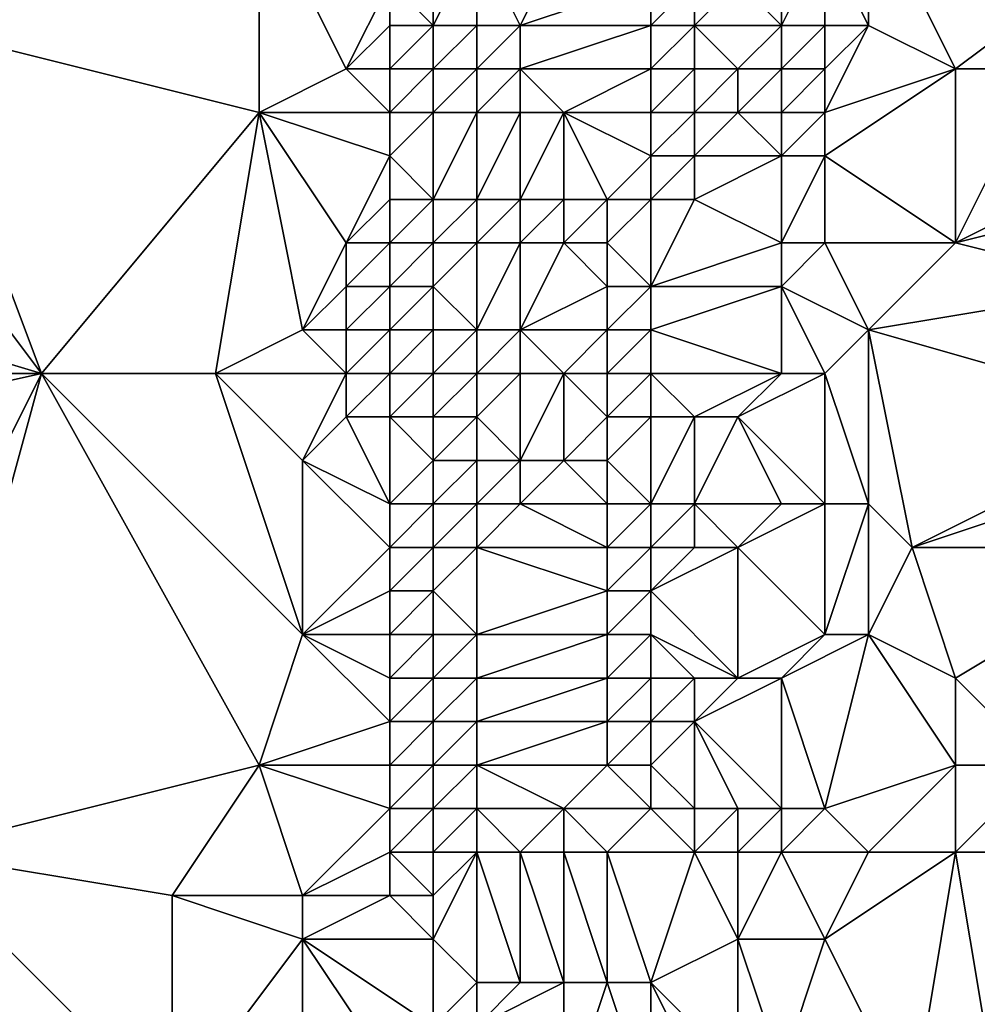
# Model space of a CAD drawing. Units: metres. Extents: x 69375 to 70000, y 348500 to 349000.
# Drawn here: x 69942 to 69964, y 348840 to 348863 of the extents above; entities that cross this region are included whole.
import ezdxf

# ---------------------------------------------------------------- set-up
doc = ezdxf.new("R2010")
doc.units = ezdxf.units.M
doc.layers.add('Terrain', color=15, linetype='Continuous')

msp = doc.modelspace()

# ---------------------------------------------------------------- linework, layer by layer
at = {"layer": 'Terrain'}
for points in [[(69940, 348863, 268.19), (69948, 348866, 268.44), (69936, 348870, 268.01), (69940, 348863, 268.19)], [(69948, 348861, 268.37), (69948, 348866, 268.44), (69940, 348863, 268.19), (69948, 348861, 268.37)], [(69948, 348861, 268.37), (69950, 348862, 268.43), (69948, 348866, 268.44), (69948, 348861, 268.37)], [(69950, 348862, 268.43), (69951, 348864, 268.46), (69948, 348866, 268.44), (69950, 348862, 268.43)], [(69962, 348863, 273.37), (69962, 348866, 273.31), (69961, 348865, 273.31), (69962, 348863, 273.37)], [(69962, 348863, 273.37), (69964, 348862, 273.42), (69962, 348866, 273.31), (69962, 348863, 273.37)], [(69962, 348866, 273.31), (69964, 348862, 273.42), (69968, 348865, 273.25), (69962, 348866, 273.31)], [(69952, 348863, 268.96), (69952, 348865, 268.97), (69951, 348864, 268.46), (69952, 348863, 268.96)], [(69953, 348863, 269.58), (69953, 348865, 269.65), (69952, 348863, 268.96), (69953, 348863, 269.58)], [(69952, 348863, 268.96), (69953, 348865, 269.65), (69952, 348865, 268.97), (69952, 348863, 268.96)], [(69954, 348863, 270.13), (69955, 348865, 270.82), (69953, 348865, 269.65), (69954, 348863, 270.13)], [(69954, 348863, 270.13), (69953, 348865, 269.65), (69953, 348863, 269.58), (69954, 348863, 270.13)], [(69954, 348863, 270.13), (69957, 348864, 272.26), (69955, 348865, 270.82), (69954, 348863, 270.13)], [(69960, 348863, 272.87), (69960, 348865, 272.92), (69959, 348864, 272.55), (69960, 348863, 272.87)], [(69961, 348863, 273.34), (69961, 348865, 273.31), (69960, 348863, 272.87), (69961, 348863, 273.34)], [(69960, 348863, 272.87), (69961, 348865, 273.31), (69960, 348865, 272.92), (69960, 348863, 272.87)], [(69962, 348863, 273.37), (69961, 348865, 273.31), (69961, 348863, 273.34), (69962, 348863, 273.37)], [(69966, 348862, 273.2), (69968, 348865, 273.25), (69964, 348862, 273.42), (69966, 348862, 273.2)], [(69950, 348862, 268.43), (69951, 348863, 268.49), (69951, 348864, 268.46), (69950, 348862, 268.43)], [(69952, 348863, 268.96), (69951, 348864, 268.46), (69951, 348863, 268.49), (69952, 348863, 268.96)], [(69957, 348863, 272.23), (69957, 348864, 272.26), (69954, 348863, 270.13), (69957, 348863, 272.23)], [(69958, 348863, 272.47), (69958, 348864, 272.51), (69957, 348863, 272.23), (69958, 348863, 272.47)], [(69957, 348863, 272.23), (69958, 348864, 272.51), (69957, 348864, 272.26), (69957, 348863, 272.23)], [(69960, 348863, 272.87), (69959, 348864, 272.55), (69958, 348863, 272.47), (69960, 348863, 272.87)], [(69958, 348863, 272.47), (69959, 348864, 272.55), (69958, 348864, 272.51), (69958, 348863, 272.47)], [(69933, 348858, 268.18), (69943, 348855, 268.28), (69937, 348863, 268.1), (69933, 348858, 268.18)], [(69943, 348855, 268.28), (69940, 348863, 268.19), (69937, 348863, 268.1), (69943, 348855, 268.28)], [(69943, 348855, 268.28), (69948, 348861, 268.37), (69940, 348863, 268.19), (69943, 348855, 268.28)], [(69951, 348862, 268.58), (69951, 348863, 268.49), (69950, 348862, 268.43), (69951, 348862, 268.58)], [(69952, 348862, 269.03), (69952, 348863, 268.96), (69951, 348862, 268.58), (69952, 348862, 269.03)], [(69951, 348862, 268.58), (69952, 348863, 268.96), (69951, 348863, 268.49), (69951, 348862, 268.58)], [(69953, 348862, 269.6), (69953, 348863, 269.58), (69952, 348862, 269.03), (69953, 348862, 269.6)], [(69952, 348862, 269.03), (69953, 348863, 269.58), (69952, 348863, 268.96), (69952, 348862, 269.03)], [(69954, 348862, 270.16), (69954, 348863, 270.13), (69953, 348862, 269.6), (69954, 348862, 270.16)], [(69953, 348862, 269.6), (69954, 348863, 270.13), (69953, 348863, 269.58), (69953, 348862, 269.6)], [(69957, 348862, 272.26), (69957, 348863, 272.23), (69954, 348862, 270.16), (69957, 348862, 272.26)], [(69954, 348862, 270.16), (69957, 348863, 272.23), (69954, 348863, 270.13), (69954, 348862, 270.16)], [(69958, 348862, 272.5), (69958, 348863, 272.47), (69957, 348862, 272.26), (69958, 348862, 272.5)], [(69957, 348862, 272.26), (69958, 348863, 272.47), (69957, 348863, 272.23), (69957, 348862, 272.26)], [(69959, 348862, 272.51), (69960, 348863, 272.87), (69958, 348863, 272.47), (69959, 348862, 272.51)], [(69959, 348862, 272.51), (69958, 348863, 272.47), (69958, 348862, 272.5), (69959, 348862, 272.51)], [(69960, 348862, 272.77), (69960, 348863, 272.87), (69959, 348862, 272.51), (69960, 348862, 272.77)], [(69961, 348862, 273.25), (69961, 348863, 273.34), (69960, 348862, 272.77), (69961, 348862, 273.25)], [(69960, 348862, 272.77), (69961, 348863, 273.34), (69960, 348863, 272.87), (69960, 348862, 272.77)], [(69961, 348861, 273.22), (69964, 348862, 273.42), (69962, 348863, 273.37), (69961, 348861, 273.22)], [(69961, 348861, 273.22), (69962, 348863, 273.37), (69961, 348862, 273.25), (69961, 348861, 273.22)], [(69961, 348862, 273.25), (69962, 348863, 273.37), (69961, 348863, 273.34), (69961, 348862, 273.25)], [(69951, 348861, 268.61), (69950, 348862, 268.43), (69948, 348861, 268.37), (69951, 348861, 268.61)], [(69951, 348861, 268.61), (69951, 348862, 268.58), (69950, 348862, 268.43), (69951, 348861, 268.61)], [(69952, 348861, 269.06), (69952, 348862, 269.03), (69951, 348861, 268.61), (69952, 348861, 269.06)], [(69951, 348861, 268.61), (69952, 348862, 269.03), (69951, 348862, 268.58), (69951, 348861, 268.61)], [(69953, 348861, 269.65), (69953, 348862, 269.6), (69952, 348861, 269.06), (69953, 348861, 269.65)], [(69952, 348861, 269.06), (69953, 348862, 269.6), (69952, 348862, 269.03), (69952, 348861, 269.06)], [(69954, 348861, 270.25), (69954, 348862, 270.16), (69953, 348861, 269.65), (69954, 348861, 270.25)], [(69953, 348861, 269.65), (69954, 348862, 270.16), (69953, 348862, 269.6), (69953, 348861, 269.65)], [(69955, 348861, 270.94), (69957, 348862, 272.26), (69954, 348862, 270.16), (69955, 348861, 270.94)], [(69955, 348861, 270.94), (69954, 348862, 270.16), (69954, 348861, 270.25), (69955, 348861, 270.94)], [(69957, 348861, 272.35), (69957, 348862, 272.26), (69955, 348861, 270.94), (69957, 348861, 272.35)], [(69958, 348861, 272.61), (69958, 348862, 272.5), (69957, 348861, 272.35), (69958, 348861, 272.61)], [(69957, 348861, 272.35), (69958, 348862, 272.5), (69957, 348862, 272.26), (69957, 348861, 272.35)], [(69959, 348861, 272.58), (69959, 348862, 272.51), (69958, 348861, 272.61), (69959, 348861, 272.58)], [(69958, 348861, 272.61), (69959, 348862, 272.51), (69958, 348862, 272.5), (69958, 348861, 272.61)], [(69960, 348861, 272.74), (69960, 348862, 272.77), (69959, 348861, 272.58), (69960, 348861, 272.74)], [(69959, 348861, 272.58), (69960, 348862, 272.77), (69959, 348862, 272.51), (69959, 348861, 272.58)], [(69961, 348861, 273.22), (69961, 348862, 273.25), (69960, 348861, 272.74), (69961, 348861, 273.22)], [(69960, 348861, 272.74), (69961, 348862, 273.25), (69960, 348862, 272.77), (69960, 348861, 272.74)], [(69961, 348860, 273.2), (69964, 348862, 273.42), (69961, 348861, 273.22), (69961, 348860, 273.2)], [(69961, 348860, 273.2), (69964, 348858, 273.41), (69964, 348862, 273.42), (69961, 348860, 273.2)], [(69964, 348858, 273.41), (69968, 348860, 273.32), (69966, 348862, 273.2), (69964, 348858, 273.41)], [(69964, 348858, 273.41), (69966, 348862, 273.2), (69964, 348862, 273.42), (69964, 348858, 273.41)], [(69947, 348855, 268.48), (69948, 348861, 268.37), (69943, 348855, 268.28), (69947, 348855, 268.48)], [(69947, 348855, 268.48), (69949, 348856, 268.45), (69948, 348861, 268.37), (69947, 348855, 268.48)], [(69949, 348856, 268.45), (69950, 348858, 268.46), (69948, 348861, 268.37), (69949, 348856, 268.45)], [(69950, 348858, 268.46), (69951, 348860, 268.58), (69948, 348861, 268.37), (69950, 348858, 268.46)], [(69951, 348860, 268.58), (69951, 348861, 268.61), (69948, 348861, 268.37), (69951, 348860, 268.58)], [(69952, 348859, 269.14), (69952, 348861, 269.06), (69951, 348860, 268.58), (69952, 348859, 269.14)], [(69951, 348860, 268.58), (69952, 348861, 269.06), (69951, 348861, 268.61), (69951, 348860, 268.58)], [(69953, 348859, 269.73), (69953, 348861, 269.65), (69952, 348859, 269.14), (69953, 348859, 269.73)], [(69952, 348859, 269.14), (69953, 348861, 269.65), (69952, 348861, 269.06), (69952, 348859, 269.14)], [(69954, 348859, 270.27), (69954, 348861, 270.25), (69953, 348859, 269.73), (69954, 348859, 270.27)], [(69953, 348859, 269.73), (69954, 348861, 270.25), (69953, 348861, 269.65), (69953, 348859, 269.73)], [(69955, 348859, 271.02), (69955, 348861, 270.94), (69954, 348859, 270.27), (69955, 348859, 271.02)], [(69954, 348859, 270.27), (69955, 348861, 270.94), (69954, 348861, 270.25), (69954, 348859, 270.27)], [(69956, 348859, 271.83), (69957, 348860, 272.36), (69955, 348861, 270.94), (69956, 348859, 271.83)], [(69956, 348859, 271.83), (69955, 348861, 270.94), (69955, 348859, 271.02), (69956, 348859, 271.83)], [(69957, 348860, 272.36), (69957, 348861, 272.35), (69955, 348861, 270.94), (69957, 348860, 272.36)], [(69958, 348860, 272.64), (69958, 348861, 272.61), (69957, 348860, 272.36), (69958, 348860, 272.64)], [(69957, 348860, 272.36), (69958, 348861, 272.61), (69957, 348861, 272.35), (69957, 348860, 272.36)], [(69960, 348860, 272.72), (69959, 348861, 272.58), (69958, 348860, 272.64), (69960, 348860, 272.72)], [(69958, 348860, 272.64), (69959, 348861, 272.58), (69958, 348861, 272.61), (69958, 348860, 272.64)], [(69960, 348860, 272.72), (69960, 348861, 272.74), (69959, 348861, 272.58), (69960, 348860, 272.72)], [(69961, 348860, 273.2), (69961, 348861, 273.22), (69960, 348860, 272.72), (69961, 348860, 273.2)], [(69960, 348860, 272.72), (69961, 348861, 273.22), (69960, 348861, 272.74), (69960, 348860, 272.72)], [(69950, 348858, 268.46), (69951, 348859, 268.62), (69951, 348860, 268.58), (69950, 348858, 268.46)], [(69952, 348859, 269.14), (69951, 348860, 268.58), (69951, 348859, 268.62), (69952, 348859, 269.14)], [(69957, 348859, 272.4), (69957, 348860, 272.36), (69956, 348859, 271.83), (69957, 348859, 272.4)], [(69958, 348859, 272.62), (69958, 348860, 272.64), (69957, 348859, 272.4), (69958, 348859, 272.62)], [(69957, 348859, 272.4), (69958, 348860, 272.64), (69957, 348860, 272.36), (69957, 348859, 272.4)], [(69960, 348858, 272.72), (69960, 348860, 272.72), (69958, 348859, 272.62), (69960, 348858, 272.72)], [(69958, 348859, 272.62), (69960, 348860, 272.72), (69958, 348860, 272.64), (69958, 348859, 272.62)], [(69961, 348858, 273.17), (69961, 348860, 273.2), (69960, 348858, 272.72), (69961, 348858, 273.17)], [(69960, 348858, 272.72), (69961, 348860, 273.2), (69960, 348860, 272.72), (69960, 348858, 272.72)], [(69961, 348858, 273.17), (69964, 348858, 273.41), (69961, 348860, 273.2), (69961, 348858, 273.17)], [(69964, 348858, 273.41), (69968, 348859, 273.34), (69968, 348860, 273.32), (69964, 348858, 273.41)], [(69951, 348858, 268.66), (69951, 348859, 268.62), (69950, 348858, 268.46), (69951, 348858, 268.66)], [(69952, 348858, 269.19), (69952, 348859, 269.14), (69951, 348858, 268.66), (69952, 348858, 269.19)], [(69951, 348858, 268.66), (69952, 348859, 269.14), (69951, 348859, 268.62), (69951, 348858, 268.66)], [(69953, 348858, 269.8), (69953, 348859, 269.73), (69952, 348858, 269.19), (69953, 348858, 269.8)], [(69952, 348858, 269.19), (69953, 348859, 269.73), (69952, 348859, 269.14), (69952, 348858, 269.19)], [(69954, 348858, 270.39), (69954, 348859, 270.27), (69953, 348858, 269.8), (69954, 348858, 270.39)], [(69953, 348858, 269.8), (69954, 348859, 270.27), (69953, 348859, 269.73), (69953, 348858, 269.8)], [(69955, 348858, 271.27), (69955, 348859, 271.02), (69954, 348858, 270.39), (69955, 348858, 271.27)], [(69954, 348858, 270.39), (69955, 348859, 271.02), (69954, 348859, 270.27), (69954, 348858, 270.39)], [(69956, 348858, 272.1), (69956, 348859, 271.83), (69955, 348858, 271.27), (69956, 348858, 272.1)], [(69955, 348858, 271.27), (69956, 348859, 271.83), (69955, 348859, 271.02), (69955, 348858, 271.27)], [(69957, 348857, 272.59), (69957, 348859, 272.4), (69956, 348858, 272.1), (69957, 348857, 272.59)], [(69956, 348858, 272.1), (69957, 348859, 272.4), (69956, 348859, 271.83), (69956, 348858, 272.1)], [(69957, 348857, 272.59), (69958, 348859, 272.62), (69957, 348859, 272.4), (69957, 348857, 272.59)], [(69957, 348857, 272.59), (69960, 348858, 272.72), (69958, 348859, 272.62), (69957, 348857, 272.59)], [(69968, 348857, 273.4), (69968, 348859, 273.34), (69964, 348858, 273.41), (69968, 348857, 273.4)], [(69933, 348855, 268.21), (69943, 348855, 268.28), (69933, 348858, 268.18), (69933, 348855, 268.21)], [(69949, 348856, 268.45), (69950, 348857, 268.48), (69950, 348858, 268.46), (69949, 348856, 268.45)], [(69951, 348857, 268.66), (69951, 348858, 268.66), (69950, 348857, 268.48), (69951, 348857, 268.66)], [(69950, 348857, 268.48), (69951, 348858, 268.66), (69950, 348858, 268.46), (69950, 348857, 268.48)], [(69952, 348857, 269.15), (69952, 348858, 269.19), (69951, 348857, 268.66), (69952, 348857, 269.15)], [(69951, 348857, 268.66), (69952, 348858, 269.19), (69951, 348858, 268.66), (69951, 348857, 268.66)], [(69953, 348856, 269.82), (69953, 348858, 269.8), (69952, 348857, 269.15), (69953, 348856, 269.82)], [(69952, 348857, 269.15), (69953, 348858, 269.8), (69952, 348858, 269.19), (69952, 348857, 269.15)], [(69954, 348856, 270.61), (69954, 348858, 270.39), (69953, 348856, 269.82), (69954, 348856, 270.61)], [(69953, 348856, 269.82), (69954, 348858, 270.39), (69953, 348858, 269.8), (69953, 348856, 269.82)], [(69954, 348856, 270.61), (69956, 348857, 272.25), (69955, 348858, 271.27), (69954, 348856, 270.61)], [(69954, 348856, 270.61), (69955, 348858, 271.27), (69954, 348858, 270.39), (69954, 348856, 270.61)], [(69956, 348857, 272.25), (69956, 348858, 272.1), (69955, 348858, 271.27), (69956, 348857, 272.25)], [(69957, 348857, 272.59), (69956, 348858, 272.1), (69956, 348857, 272.25), (69957, 348857, 272.59)], [(69960, 348857, 272.71), (69960, 348858, 272.72), (69957, 348857, 272.59), (69960, 348857, 272.71)], [(69962, 348856, 273.44), (69961, 348858, 273.17), (69960, 348857, 272.71), (69962, 348856, 273.44)], [(69960, 348857, 272.71), (69961, 348858, 273.17), (69960, 348858, 272.72), (69960, 348857, 272.71)], [(69962, 348856, 273.44), (69964, 348858, 273.41), (69961, 348858, 273.17), (69962, 348856, 273.44)], [(69962, 348856, 273.44), (69968, 348857, 273.4), (69964, 348858, 273.41), (69962, 348856, 273.44)], [(69950, 348856, 268.59), (69950, 348857, 268.48), (69949, 348856, 268.45), (69950, 348856, 268.59)], [(69951, 348856, 268.87), (69951, 348857, 268.66), (69950, 348856, 268.59), (69951, 348856, 268.87)], [(69950, 348856, 268.59), (69951, 348857, 268.66), (69950, 348857, 268.48), (69950, 348856, 268.59)], [(69952, 348856, 269.11), (69952, 348857, 269.15), (69951, 348856, 268.87), (69952, 348856, 269.11)], [(69951, 348856, 268.87), (69952, 348857, 269.15), (69951, 348857, 268.66), (69951, 348856, 268.87)], [(69953, 348856, 269.82), (69952, 348857, 269.15), (69952, 348856, 269.11), (69953, 348856, 269.82)], [(69956, 348856, 272.17), (69956, 348857, 272.25), (69954, 348856, 270.61), (69956, 348856, 272.17)], [(69957, 348856, 272.51), (69957, 348857, 272.59), (69956, 348856, 272.17), (69957, 348856, 272.51)], [(69956, 348856, 272.17), (69957, 348857, 272.59), (69956, 348857, 272.25), (69956, 348856, 272.17)], [(69960, 348855, 272.74), (69960, 348857, 272.71), (69957, 348856, 272.51), (69960, 348855, 272.74)], [(69957, 348856, 272.51), (69960, 348857, 272.71), (69957, 348857, 272.59), (69957, 348856, 272.51)], [(69961, 348855, 273.08), (69962, 348856, 273.44), (69960, 348857, 272.71), (69961, 348855, 273.08)], [(69961, 348855, 273.08), (69960, 348857, 272.71), (69960, 348855, 272.74), (69961, 348855, 273.08)], [(69962, 348856, 273.44), (69969, 348854, 273.36), (69968, 348857, 273.4), (69962, 348856, 273.44)], [(69950, 348855, 268.49), (69949, 348856, 268.45), (69947, 348855, 268.48), (69950, 348855, 268.49)], [(69950, 348855, 268.49), (69950, 348856, 268.59), (69949, 348856, 268.45), (69950, 348855, 268.49)], [(69951, 348855, 269.12), (69951, 348856, 268.87), (69950, 348855, 268.49), (69951, 348855, 269.12)], [(69950, 348855, 268.49), (69951, 348856, 268.87), (69950, 348856, 268.59), (69950, 348855, 268.49)], [(69952, 348855, 269.09), (69952, 348856, 269.11), (69951, 348855, 269.12), (69952, 348855, 269.09)], [(69951, 348855, 269.12), (69952, 348856, 269.11), (69951, 348856, 268.87), (69951, 348855, 269.12)], [(69953, 348855, 269.65), (69953, 348856, 269.82), (69952, 348855, 269.09), (69953, 348855, 269.65)], [(69952, 348855, 269.09), (69953, 348856, 269.82), (69952, 348856, 269.11), (69952, 348855, 269.09)], [(69954, 348855, 270.49), (69954, 348856, 270.61), (69953, 348855, 269.65), (69954, 348855, 270.49)], [(69953, 348855, 269.65), (69954, 348856, 270.61), (69953, 348856, 269.82), (69953, 348855, 269.65)], [(69955, 348855, 271.23), (69956, 348856, 272.17), (69954, 348856, 270.61), (69955, 348855, 271.23)], [(69955, 348855, 271.23), (69954, 348856, 270.61), (69954, 348855, 270.49), (69955, 348855, 271.23)], [(69956, 348855, 272.04), (69956, 348856, 272.17), (69955, 348855, 271.23), (69956, 348855, 272.04)], [(69957, 348855, 272.51), (69957, 348856, 272.51), (69956, 348855, 272.04), (69957, 348855, 272.51)], [(69956, 348855, 272.04), (69957, 348856, 272.51), (69956, 348856, 272.17), (69956, 348855, 272.04)], [(69960, 348855, 272.74), (69957, 348856, 272.51), (69957, 348855, 272.51), (69960, 348855, 272.74)], [(69962, 348852, 273.41), (69962, 348856, 273.44), (69961, 348855, 273.08), (69962, 348852, 273.41)], [(69962, 348852, 273.41), (69963, 348851, 273.55), (69962, 348856, 273.44), (69962, 348852, 273.41)], [(69962, 348856, 273.44), (69963, 348851, 273.55), (69969, 348854, 273.36), (69962, 348856, 273.44)], [(69934, 348853, 268.22), (69943, 348855, 268.28), (69933, 348855, 268.21), (69934, 348853, 268.22)], [(69938, 348845, 268.28), (69943, 348855, 268.28), (69934, 348853, 268.22), (69938, 348845, 268.28)], [(69940, 348844, 268.25), (69943, 348855, 268.28), (69938, 348845, 268.28), (69940, 348844, 268.25)], [(69940, 348844, 268.25), (69948, 348846, 268.44), (69943, 348855, 268.28), (69940, 348844, 268.25)], [(69948, 348846, 268.44), (69949, 348849, 268.45), (69943, 348855, 268.28), (69948, 348846, 268.44)], [(69949, 348849, 268.45), (69947, 348855, 268.48), (69943, 348855, 268.28), (69949, 348849, 268.45)], [(69949, 348849, 268.45), (69949, 348853, 268.41), (69947, 348855, 268.48), (69949, 348849, 268.45)], [(69949, 348853, 268.41), (69950, 348855, 268.49), (69947, 348855, 268.48), (69949, 348853, 268.41)], [(69949, 348853, 268.41), (69950, 348854, 268.54), (69950, 348855, 268.49), (69949, 348853, 268.41)], [(69951, 348854, 269.04), (69951, 348855, 269.12), (69950, 348854, 268.54), (69951, 348854, 269.04)], [(69950, 348854, 268.54), (69951, 348855, 269.12), (69950, 348855, 268.49), (69950, 348854, 268.54)], [(69952, 348854, 269.08), (69952, 348855, 269.09), (69951, 348854, 269.04), (69952, 348854, 269.08)], [(69951, 348854, 269.04), (69952, 348855, 269.09), (69951, 348855, 269.12), (69951, 348854, 269.04)], [(69953, 348854, 269.76), (69953, 348855, 269.65), (69952, 348854, 269.08), (69953, 348854, 269.76)], [(69952, 348854, 269.08), (69953, 348855, 269.65), (69952, 348855, 269.09), (69952, 348854, 269.08)], [(69954, 348853, 270.44), (69954, 348855, 270.49), (69953, 348854, 269.76), (69954, 348853, 270.44)], [(69953, 348854, 269.76), (69954, 348855, 270.49), (69953, 348855, 269.65), (69953, 348854, 269.76)], [(69955, 348853, 271.28), (69955, 348855, 271.23), (69954, 348853, 270.44), (69955, 348853, 271.28)], [(69954, 348853, 270.44), (69955, 348855, 271.23), (69954, 348855, 270.49), (69954, 348853, 270.44)], [(69955, 348853, 271.28), (69956, 348854, 272), (69955, 348855, 271.23), (69955, 348853, 271.28)], [(69956, 348854, 272), (69956, 348855, 272.04), (69955, 348855, 271.23), (69956, 348854, 272)], [(69957, 348854, 272.61), (69957, 348855, 272.51), (69956, 348854, 272), (69957, 348854, 272.61)], [(69956, 348854, 272), (69957, 348855, 272.51), (69956, 348855, 272.04), (69956, 348854, 272)], [(69958, 348854, 272.74), (69957, 348855, 272.51), (69957, 348854, 272.61), (69958, 348854, 272.74)], [(69958, 348854, 272.74), (69960, 348855, 272.74), (69957, 348855, 272.51), (69958, 348854, 272.74)], [(69959, 348854, 272.87), (69960, 348855, 272.74), (69958, 348854, 272.74), (69959, 348854, 272.87)], [(69961, 348852, 273.07), (69961, 348855, 273.08), (69959, 348854, 272.87), (69961, 348852, 273.07)], [(69959, 348854, 272.87), (69961, 348855, 273.08), (69960, 348855, 272.74), (69959, 348854, 272.87)], [(69962, 348852, 273.41), (69961, 348855, 273.08), (69961, 348852, 273.07), (69962, 348852, 273.41)], [(69951, 348852, 268.67), (69950, 348854, 268.54), (69949, 348853, 268.41), (69951, 348852, 268.67)], [(69951, 348852, 268.67), (69951, 348854, 269.04), (69950, 348854, 268.54), (69951, 348852, 268.67)], [(69951, 348852, 268.67), (69952, 348853, 269.04), (69951, 348854, 269.04), (69951, 348852, 268.67)], [(69952, 348853, 269.04), (69952, 348854, 269.08), (69951, 348854, 269.04), (69952, 348853, 269.04)], [(69953, 348853, 269.73), (69953, 348854, 269.76), (69952, 348853, 269.04), (69953, 348853, 269.73)], [(69952, 348853, 269.04), (69953, 348854, 269.76), (69952, 348854, 269.08), (69952, 348853, 269.04)], [(69954, 348853, 270.44), (69953, 348854, 269.76), (69953, 348853, 269.73), (69954, 348853, 270.44)], [(69956, 348853, 272.01), (69956, 348854, 272), (69955, 348853, 271.28), (69956, 348853, 272.01)], [(69957, 348852, 272.62), (69957, 348854, 272.61), (69956, 348853, 272.01), (69957, 348852, 272.62)], [(69956, 348853, 272.01), (69957, 348854, 272.61), (69956, 348854, 272), (69956, 348853, 272.01)], [(69958, 348852, 272.84), (69958, 348854, 272.74), (69957, 348852, 272.62), (69958, 348852, 272.84)], [(69957, 348852, 272.62), (69958, 348854, 272.74), (69957, 348854, 272.61), (69957, 348852, 272.62)], [(69960, 348852, 272.84), (69959, 348854, 272.87), (69958, 348852, 272.84), (69960, 348852, 272.84)], [(69958, 348852, 272.84), (69959, 348854, 272.87), (69958, 348854, 272.74), (69958, 348852, 272.84)], [(69961, 348852, 273.07), (69959, 348854, 272.87), (69960, 348852, 272.84), (69961, 348852, 273.07)], [(69963, 348851, 273.55), (69969, 348853, 273.37), (69969, 348854, 273.36), (69963, 348851, 273.55)], [(69949, 348849, 268.45), (69951, 348851, 268.69), (69949, 348853, 268.41), (69949, 348849, 268.45)], [(69951, 348851, 268.69), (69951, 348852, 268.67), (69949, 348853, 268.41), (69951, 348851, 268.69)], [(69952, 348852, 268.97), (69952, 348853, 269.04), (69951, 348852, 268.67), (69952, 348852, 268.97)], [(69953, 348852, 269.66), (69953, 348853, 269.73), (69952, 348852, 268.97), (69953, 348852, 269.66)], [(69952, 348852, 268.97), (69953, 348853, 269.73), (69952, 348853, 269.04), (69952, 348852, 268.97)], [(69954, 348852, 270.55), (69954, 348853, 270.44), (69953, 348852, 269.66), (69954, 348852, 270.55)], [(69953, 348852, 269.66), (69954, 348853, 270.44), (69953, 348853, 269.73), (69953, 348852, 269.66)], [(69956, 348852, 272.21), (69955, 348853, 271.28), (69954, 348852, 270.55), (69956, 348852, 272.21)], [(69954, 348852, 270.55), (69955, 348853, 271.28), (69954, 348853, 270.44), (69954, 348852, 270.55)], [(69956, 348852, 272.21), (69956, 348853, 272.01), (69955, 348853, 271.28), (69956, 348852, 272.21)], [(69957, 348852, 272.62), (69956, 348853, 272.01), (69956, 348852, 272.21), (69957, 348852, 272.62)], [(69969, 348851, 273.39), (69969, 348853, 273.37), (69963, 348851, 273.55), (69969, 348851, 273.39)], [(69952, 348851, 268.99), (69952, 348852, 268.97), (69951, 348851, 268.69), (69952, 348851, 268.99)], [(69951, 348851, 268.69), (69952, 348852, 268.97), (69951, 348852, 268.67), (69951, 348851, 268.69)], [(69953, 348851, 269.76), (69953, 348852, 269.66), (69952, 348851, 268.99), (69953, 348851, 269.76)], [(69952, 348851, 268.99), (69953, 348852, 269.66), (69952, 348852, 268.97), (69952, 348851, 268.99)], [(69956, 348851, 272.23), (69954, 348852, 270.55), (69953, 348851, 269.76), (69956, 348851, 272.23)], [(69953, 348851, 269.76), (69954, 348852, 270.55), (69953, 348852, 269.66), (69953, 348851, 269.76)], [(69956, 348851, 272.23), (69956, 348852, 272.21), (69954, 348852, 270.55), (69956, 348851, 272.23)], [(69957, 348851, 272.63), (69957, 348852, 272.62), (69956, 348851, 272.23), (69957, 348851, 272.63)], [(69956, 348851, 272.23), (69957, 348852, 272.62), (69956, 348852, 272.21), (69956, 348851, 272.23)], [(69958, 348851, 272.76), (69958, 348852, 272.84), (69957, 348851, 272.63), (69958, 348851, 272.76)], [(69957, 348851, 272.63), (69958, 348852, 272.84), (69957, 348852, 272.62), (69957, 348851, 272.63)], [(69959, 348851, 272.72), (69960, 348852, 272.84), (69958, 348852, 272.84), (69959, 348851, 272.72)], [(69959, 348851, 272.72), (69958, 348852, 272.84), (69958, 348851, 272.76), (69959, 348851, 272.72)], [(69961, 348849, 272.96), (69961, 348852, 273.07), (69959, 348851, 272.72), (69961, 348849, 272.96)], [(69959, 348851, 272.72), (69961, 348852, 273.07), (69960, 348852, 272.84), (69959, 348851, 272.72)], [(69962, 348849, 273.26), (69962, 348852, 273.41), (69961, 348849, 272.96), (69962, 348849, 273.26)], [(69961, 348849, 272.96), (69962, 348852, 273.41), (69961, 348852, 273.07), (69961, 348849, 272.96)], [(69962, 348849, 273.26), (69963, 348851, 273.55), (69962, 348852, 273.41), (69962, 348849, 273.26)], [(69949, 348849, 268.45), (69951, 348850, 268.7), (69951, 348851, 268.69), (69949, 348849, 268.45)], [(69952, 348850, 268.95), (69952, 348851, 268.99), (69951, 348850, 268.7), (69952, 348850, 268.95)], [(69951, 348850, 268.7), (69952, 348851, 268.99), (69951, 348851, 268.69), (69951, 348850, 268.7)], [(69953, 348849, 269.73), (69953, 348851, 269.76), (69952, 348850, 268.95), (69953, 348849, 269.73)], [(69952, 348850, 268.95), (69953, 348851, 269.76), (69952, 348851, 268.99), (69952, 348850, 268.95)], [(69953, 348849, 269.73), (69956, 348850, 272.23), (69953, 348851, 269.76), (69953, 348849, 269.73)], [(69956, 348850, 272.23), (69956, 348851, 272.23), (69953, 348851, 269.76), (69956, 348850, 272.23)], [(69957, 348850, 272.65), (69957, 348851, 272.63), (69956, 348850, 272.23), (69957, 348850, 272.65)], [(69956, 348850, 272.23), (69957, 348851, 272.63), (69956, 348851, 272.23), (69956, 348850, 272.23)], [(69959, 348848, 272.77), (69959, 348851, 272.72), (69957, 348850, 272.65), (69959, 348848, 272.77)], [(69957, 348850, 272.65), (69958, 348851, 272.76), (69957, 348851, 272.63), (69957, 348850, 272.65)], [(69957, 348850, 272.65), (69959, 348851, 272.72), (69958, 348851, 272.76), (69957, 348850, 272.65)], [(69959, 348848, 272.77), (69961, 348849, 272.96), (69959, 348851, 272.72), (69959, 348848, 272.77)], [(69962, 348849, 273.26), (69964, 348848, 273.54), (69963, 348851, 273.55), (69962, 348849, 273.26)], [(69964, 348848, 273.54), (69969, 348851, 273.39), (69963, 348851, 273.55), (69964, 348848, 273.54)], [(69966, 348846, 273.57), (69969, 348851, 273.39), (69964, 348848, 273.54), (69966, 348846, 273.57)], [(69951, 348849, 268.62), (69951, 348850, 268.7), (69949, 348849, 268.45), (69951, 348849, 268.62)], [(69952, 348849, 268.91), (69952, 348850, 268.95), (69951, 348849, 268.62), (69952, 348849, 268.91)], [(69951, 348849, 268.62), (69952, 348850, 268.95), (69951, 348850, 268.7), (69951, 348849, 268.62)], [(69953, 348849, 269.73), (69952, 348850, 268.95), (69952, 348849, 268.91), (69953, 348849, 269.73)], [(69956, 348849, 272.15), (69956, 348850, 272.23), (69953, 348849, 269.73), (69956, 348849, 272.15)], [(69957, 348849, 272.67), (69957, 348850, 272.65), (69956, 348849, 272.15), (69957, 348849, 272.67)], [(69956, 348849, 272.15), (69957, 348850, 272.65), (69956, 348850, 272.23), (69956, 348849, 272.15)], [(69959, 348848, 272.77), (69957, 348850, 272.65), (69957, 348849, 272.67), (69959, 348848, 272.77)], [(69948, 348846, 268.44), (69951, 348847, 268.67), (69949, 348849, 268.45), (69948, 348846, 268.44)], [(69951, 348847, 268.67), (69951, 348848, 268.62), (69949, 348849, 268.45), (69951, 348847, 268.67)], [(69951, 348848, 268.62), (69951, 348849, 268.62), (69949, 348849, 268.45), (69951, 348848, 268.62)], [(69952, 348848, 268.93), (69952, 348849, 268.91), (69951, 348848, 268.62), (69952, 348848, 268.93)], [(69951, 348848, 268.62), (69952, 348849, 268.91), (69951, 348849, 268.62), (69951, 348848, 268.62)], [(69953, 348848, 269.7), (69953, 348849, 269.73), (69952, 348848, 268.93), (69953, 348848, 269.7)], [(69952, 348848, 268.93), (69953, 348849, 269.73), (69952, 348849, 268.91), (69952, 348848, 268.93)], [(69956, 348848, 272.05), (69956, 348849, 272.15), (69953, 348848, 269.7), (69956, 348848, 272.05)], [(69953, 348848, 269.7), (69956, 348849, 272.15), (69953, 348849, 269.73), (69953, 348848, 269.7)], [(69957, 348848, 272.66), (69957, 348849, 272.67), (69956, 348848, 272.05), (69957, 348848, 272.66)], [(69956, 348848, 272.05), (69957, 348849, 272.67), (69956, 348849, 272.15), (69956, 348848, 272.05)], [(69959, 348848, 272.77), (69957, 348849, 272.67), (69958, 348848, 272.82), (69959, 348848, 272.77)], [(69958, 348848, 272.82), (69957, 348849, 272.67), (69957, 348848, 272.66), (69958, 348848, 272.82)], [(69960, 348848, 272.79), (69961, 348849, 272.96), (69959, 348848, 272.77), (69960, 348848, 272.79)], [(69961, 348845, 272.87), (69962, 348849, 273.26), (69960, 348848, 272.79), (69961, 348845, 272.87)], [(69960, 348848, 272.79), (69962, 348849, 273.26), (69961, 348849, 272.96), (69960, 348848, 272.79)], [(69961, 348845, 272.87), (69964, 348846, 273.59), (69962, 348849, 273.26), (69961, 348845, 272.87)], [(69962, 348849, 273.26), (69964, 348846, 273.59), (69964, 348848, 273.54), (69962, 348849, 273.26)], [(69952, 348847, 268.96), (69952, 348848, 268.93), (69951, 348847, 268.67), (69952, 348847, 268.96)], [(69951, 348847, 268.67), (69952, 348848, 268.93), (69951, 348848, 268.62), (69951, 348847, 268.67)], [(69953, 348847, 269.67), (69953, 348848, 269.7), (69952, 348847, 268.96), (69953, 348847, 269.67)], [(69952, 348847, 268.96), (69953, 348848, 269.7), (69952, 348848, 268.93), (69952, 348847, 268.96)], [(69956, 348847, 272), (69956, 348848, 272.05), (69953, 348847, 269.67), (69956, 348847, 272)], [(69953, 348847, 269.67), (69956, 348848, 272.05), (69953, 348848, 269.7), (69953, 348847, 269.67)], [(69957, 348847, 272.62), (69957, 348848, 272.66), (69956, 348847, 272), (69957, 348847, 272.62)], [(69956, 348847, 272), (69957, 348848, 272.66), (69956, 348848, 272.05), (69956, 348847, 272)], [(69958, 348847, 272.82), (69958, 348848, 272.82), (69957, 348847, 272.62), (69958, 348847, 272.82)], [(69957, 348847, 272.62), (69958, 348848, 272.82), (69957, 348848, 272.66), (69957, 348847, 272.62)], [(69960, 348845, 272.89), (69960, 348848, 272.79), (69958, 348847, 272.82), (69960, 348845, 272.89)], [(69958, 348847, 272.82), (69960, 348848, 272.79), (69959, 348848, 272.77), (69958, 348847, 272.82)], [(69958, 348847, 272.82), (69959, 348848, 272.77), (69958, 348848, 272.82), (69958, 348847, 272.82)], [(69961, 348845, 272.87), (69960, 348848, 272.79), (69960, 348845, 272.89), (69961, 348845, 272.87)], [(69966, 348846, 273.57), (69964, 348848, 273.54), (69964, 348846, 273.59), (69966, 348846, 273.57)], [(69951, 348846, 268.66), (69951, 348847, 268.67), (69948, 348846, 268.44), (69951, 348846, 268.66)], [(69952, 348846, 268.92), (69952, 348847, 268.96), (69951, 348846, 268.66), (69952, 348846, 268.92)], [(69951, 348846, 268.66), (69952, 348847, 268.96), (69951, 348847, 268.67), (69951, 348846, 268.66)], [(69953, 348846, 269.63), (69953, 348847, 269.67), (69952, 348846, 268.92), (69953, 348846, 269.63)], [(69952, 348846, 268.92), (69953, 348847, 269.67), (69952, 348847, 268.96), (69952, 348846, 268.92)], [(69956, 348846, 271.94), (69956, 348847, 272), (69953, 348846, 269.63), (69956, 348846, 271.94)], [(69953, 348846, 269.63), (69956, 348847, 272), (69953, 348847, 269.67), (69953, 348846, 269.63)], [(69957, 348846, 272.55), (69957, 348847, 272.62), (69956, 348846, 271.94), (69957, 348846, 272.55)], [(69956, 348846, 271.94), (69957, 348847, 272.62), (69956, 348847, 272), (69956, 348846, 271.94)], [(69958, 348845, 272.85), (69958, 348847, 272.82), (69957, 348846, 272.55), (69958, 348845, 272.85)], [(69957, 348846, 272.55), (69958, 348847, 272.82), (69957, 348847, 272.62), (69957, 348846, 272.55)], [(69960, 348845, 272.89), (69958, 348847, 272.82), (69959, 348845, 272.93), (69960, 348845, 272.89)], [(69959, 348845, 272.93), (69958, 348847, 272.82), (69958, 348845, 272.85), (69959, 348845, 272.93)], [(69940, 348844, 268.25), (69946, 348843, 268.47), (69948, 348846, 268.44), (69940, 348844, 268.25)], [(69948, 348846, 268.44), (69946, 348843, 268.47), (69949, 348843, 268.81), (69948, 348846, 268.44)], [(69951, 348845, 268.66), (69951, 348846, 268.66), (69948, 348846, 268.44), (69951, 348845, 268.66)], [(69951, 348845, 268.66), (69948, 348846, 268.44), (69949, 348843, 268.81), (69951, 348845, 268.66)], [(69952, 348845, 268.96), (69952, 348846, 268.92), (69951, 348845, 268.66), (69952, 348845, 268.96)], [(69951, 348845, 268.66), (69952, 348846, 268.92), (69951, 348846, 268.66), (69951, 348845, 268.66)], [(69953, 348845, 269.69), (69953, 348846, 269.63), (69952, 348845, 268.96), (69953, 348845, 269.69)], [(69952, 348845, 268.96), (69953, 348846, 269.63), (69952, 348846, 268.92), (69952, 348845, 268.96)], [(69955, 348845, 271.3), (69956, 348846, 271.94), (69953, 348846, 269.63), (69955, 348845, 271.3)], [(69955, 348845, 271.3), (69953, 348846, 269.63), (69953, 348845, 269.69), (69955, 348845, 271.3)], [(69957, 348845, 272.48), (69956, 348846, 271.94), (69955, 348845, 271.3), (69957, 348845, 272.48)], [(69957, 348845, 272.48), (69957, 348846, 272.55), (69956, 348846, 271.94), (69957, 348845, 272.48)], [(69958, 348845, 272.85), (69957, 348846, 272.55), (69957, 348845, 272.48), (69958, 348845, 272.85)], [(69962, 348844, 273.1), (69964, 348846, 273.59), (69961, 348845, 272.87), (69962, 348844, 273.1)], [(69962, 348844, 273.1), (69964, 348844, 273.58), (69964, 348846, 273.59), (69962, 348844, 273.1)], [(69966, 348844, 273.56), (69966, 348846, 273.57), (69964, 348844, 273.58), (69966, 348844, 273.56)], [(69964, 348844, 273.58), (69966, 348846, 273.57), (69964, 348846, 273.59), (69964, 348844, 273.58)], [(69951, 348844, 268.69), (69951, 348845, 268.66), (69949, 348843, 268.81), (69951, 348844, 268.69)], [(69952, 348844, 269.29), (69952, 348845, 268.96), (69951, 348844, 268.69), (69952, 348844, 269.29)], [(69951, 348844, 268.69), (69952, 348845, 268.96), (69951, 348845, 268.66), (69951, 348844, 268.69)], [(69953, 348844, 269.74), (69953, 348845, 269.69), (69952, 348844, 269.29), (69953, 348844, 269.74)], [(69952, 348844, 269.29), (69953, 348845, 269.69), (69952, 348845, 268.96), (69952, 348844, 269.29)], [(69954, 348844, 270.7), (69955, 348845, 271.3), (69953, 348845, 269.69), (69954, 348844, 270.7)], [(69954, 348844, 270.7), (69953, 348845, 269.69), (69953, 348844, 269.74), (69954, 348844, 270.7)], [(69955, 348844, 271.32), (69955, 348845, 271.3), (69954, 348844, 270.7), (69955, 348844, 271.32)], [(69956, 348844, 271.89), (69957, 348845, 272.48), (69955, 348845, 271.3), (69956, 348844, 271.89)], [(69956, 348844, 271.89), (69955, 348845, 271.3), (69955, 348844, 271.32), (69956, 348844, 271.89)], [(69958, 348844, 272.82), (69957, 348845, 272.48), (69956, 348844, 271.89), (69958, 348844, 272.82)], [(69958, 348844, 272.82), (69958, 348845, 272.85), (69957, 348845, 272.48), (69958, 348844, 272.82)], [(69959, 348844, 272.92), (69959, 348845, 272.93), (69958, 348844, 272.82), (69959, 348844, 272.92)], [(69958, 348844, 272.82), (69959, 348845, 272.93), (69958, 348845, 272.85), (69958, 348844, 272.82)], [(69960, 348844, 272.9), (69960, 348845, 272.89), (69959, 348844, 272.92), (69960, 348844, 272.9)], [(69959, 348844, 272.92), (69960, 348845, 272.89), (69959, 348845, 272.93), (69959, 348844, 272.92)], [(69962, 348844, 273.1), (69961, 348845, 272.87), (69960, 348844, 272.9), (69962, 348844, 273.1)], [(69960, 348844, 272.9), (69961, 348845, 272.87), (69960, 348845, 272.89), (69960, 348844, 272.9)], [(69940, 348844, 268.25), (69939, 348836, 268.18), (69946, 348838, 268.45), (69940, 348844, 268.25)], [(69940, 348844, 268.25), (69946, 348838, 268.45), (69946, 348843, 268.47), (69940, 348844, 268.25)], [(69951, 348844, 268.69), (69949, 348843, 268.81), (69951, 348843, 268.69), (69951, 348844, 268.69)], [(69952, 348844, 269.29), (69951, 348844, 268.69), (69952, 348843, 268.95), (69952, 348844, 269.29)], [(69951, 348844, 268.69), (69951, 348843, 268.69), (69952, 348843, 268.95), (69951, 348844, 268.69)], [(69953, 348844, 269.74), (69952, 348844, 269.29), (69952, 348843, 268.95), (69953, 348844, 269.74)], [(69953, 348844, 269.74), (69952, 348843, 268.95), (69952, 348842, 269.09), (69953, 348844, 269.74)], [(69953, 348844, 269.74), (69952, 348842, 269.09), (69953, 348841, 269.81), (69953, 348844, 269.74)], [(69954, 348844, 270.7), (69953, 348844, 269.74), (69954, 348841, 270.79), (69954, 348844, 270.7)], [(69953, 348844, 269.74), (69953, 348841, 269.81), (69954, 348841, 270.79), (69953, 348844, 269.74)], [(69955, 348844, 271.32), (69954, 348844, 270.7), (69955, 348841, 271.46), (69955, 348844, 271.32)], [(69954, 348844, 270.7), (69954, 348841, 270.79), (69955, 348841, 271.46), (69954, 348844, 270.7)], [(69956, 348844, 271.89), (69955, 348844, 271.32), (69956, 348841, 271.99), (69956, 348844, 271.89)], [(69955, 348844, 271.32), (69955, 348841, 271.46), (69956, 348841, 271.99), (69955, 348844, 271.32)], [(69958, 348844, 272.82), (69956, 348844, 271.89), (69957, 348841, 272.48), (69958, 348844, 272.82)], [(69956, 348844, 271.89), (69956, 348841, 271.99), (69957, 348841, 272.48), (69956, 348844, 271.89)], [(69958, 348844, 272.82), (69957, 348841, 272.48), (69959, 348842, 272.88), (69958, 348844, 272.82)], [(69959, 348844, 272.92), (69958, 348844, 272.82), (69959, 348842, 272.88), (69959, 348844, 272.92)], [(69960, 348844, 272.9), (69959, 348844, 272.92), (69959, 348842, 272.88), (69960, 348844, 272.9)], [(69960, 348844, 272.9), (69959, 348842, 272.88), (69961, 348842, 272.9), (69960, 348844, 272.9)], [(69962, 348844, 273.1), (69960, 348844, 272.9), (69961, 348842, 272.9), (69962, 348844, 273.1)], [(69961, 348842, 272.9), (69963, 348838, 273.2), (69964, 348844, 273.58), (69961, 348842, 272.9)], [(69962, 348844, 273.1), (69961, 348842, 272.9), (69964, 348844, 273.58), (69962, 348844, 273.1)], [(69964, 348844, 273.58), (69963, 348838, 273.2), (69965, 348838, 273.67), (69964, 348844, 273.58)], [(69966, 348844, 273.56), (69964, 348844, 273.58), (69965, 348838, 273.67), (69966, 348844, 273.56)], [(69946, 348838, 268.45), (69949, 348842, 268.69), (69946, 348843, 268.47), (69946, 348838, 268.45)], [(69949, 348842, 268.69), (69949, 348843, 268.81), (69946, 348843, 268.47), (69949, 348842, 268.69)], [(69952, 348842, 269.09), (69951, 348843, 268.69), (69949, 348842, 268.69), (69952, 348842, 269.09)], [(69949, 348842, 268.69), (69951, 348843, 268.69), (69949, 348843, 268.81), (69949, 348842, 268.69)], [(69952, 348842, 269.09), (69952, 348843, 268.95), (69951, 348843, 268.69), (69952, 348842, 269.09)], [(69949, 348837, 268.68), (69949, 348842, 268.69), (69946, 348838, 268.45), (69949, 348837, 268.68)], [(69949, 348837, 268.68), (69951, 348839, 268.82), (69949, 348842, 268.69), (69949, 348837, 268.68)], [(69951, 348839, 268.82), (69952, 348840, 269.19), (69949, 348842, 268.69), (69951, 348839, 268.82)], [(69952, 348840, 269.19), (69952, 348842, 269.09), (69949, 348842, 268.69), (69952, 348840, 269.19)], [(69952, 348840, 269.19), (69953, 348841, 269.81), (69952, 348842, 269.09), (69952, 348840, 269.19)], [(69959, 348839, 272.96), (69959, 348842, 272.88), (69957, 348841, 272.48), (69959, 348839, 272.96)], [(69960, 348839, 272.93), (69961, 348842, 272.9), (69959, 348842, 272.88), (69960, 348839, 272.93)], [(69960, 348839, 272.93), (69959, 348842, 272.88), (69959, 348839, 272.96), (69960, 348839, 272.93)], [(69960, 348839, 272.93), (69963, 348838, 273.2), (69961, 348842, 272.9), (69960, 348839, 272.93)], [(69953, 348840, 269.94), (69953, 348841, 269.81), (69952, 348840, 269.19), (69953, 348840, 269.94)], [(69955, 348838, 271.32), (69955, 348841, 271.46), (69953, 348840, 269.94), (69955, 348838, 271.32)], [(69953, 348840, 269.94), (69955, 348841, 271.46), (69954, 348841, 270.79), (69953, 348840, 269.94)], [(69953, 348840, 269.94), (69954, 348841, 270.79), (69953, 348841, 269.81), (69953, 348840, 269.94)], [(69957, 348838, 272.37), (69956, 348841, 271.99), (69955, 348838, 271.32), (69957, 348838, 272.37)], [(69955, 348838, 271.32), (69956, 348841, 271.99), (69955, 348841, 271.46), (69955, 348838, 271.32)], [(69957, 348838, 272.37), (69957, 348841, 272.48), (69956, 348841, 271.99), (69957, 348838, 272.37)], [(69957, 348838, 272.37), (69958, 348839, 272.86), (69957, 348841, 272.48), (69957, 348838, 272.37)], [(69959, 348839, 272.96), (69957, 348841, 272.48), (69958, 348839, 272.86), (69959, 348839, 272.96)]]:
    msp.add_3dface(points, dxfattribs=at)

doc.saveas('drawing.dxf')
